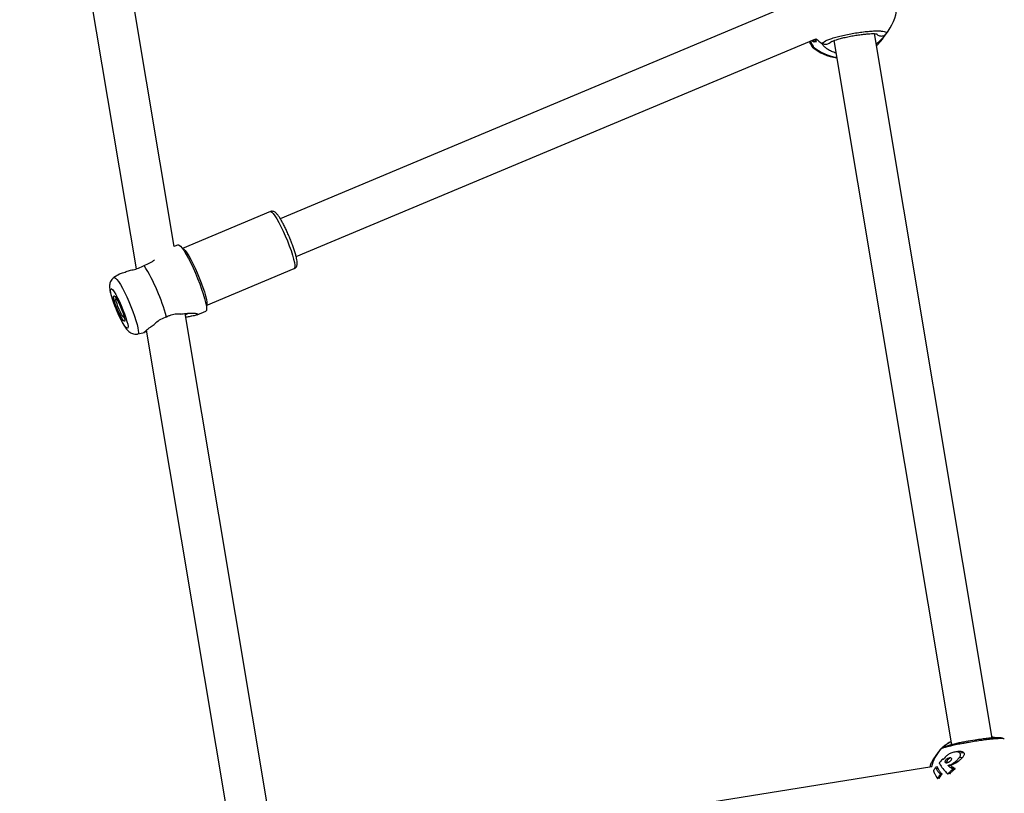
# Model space of a CAD drawing. Units: millimetres. Extents: x 386 to 17308, y 524 to 11304.
# Drawn here: x 6997 to 7380, y 4918 to 5219 of the extents above; entities that cross this region are included whole.
import ezdxf

# ---------------------------------------------------------------- set-up
doc = ezdxf.new("R2010")
doc.units = ezdxf.units.MM
doc.styles.add('SLDTEXTSTYLE0', font='TXT', dxfattribs={"width": 0.7})
doc.dimstyles.new('SLDDIMSTYLE0', dxfattribs={"dimtxt": 3.5, "dimasz": 3.5, "dimexe": 0, "dimexo": 0.0625, "dimgap": 0.875, "dimtad": 2, "dimdec": 1, "dimlfac": 0.001, "dimrnd": 1e-09, "dimzin": 12, "dimdsep": 46, "dimtxsty": 'SLDTEXTSTYLE0', "dimsah": 1, "dimcen": 0.09, "dimadec": 0, "dimazin": 3, "dimtfac": 1, "dimtdec": 3, "dimtofl": 0, "dimtmove": 0, "dimatfit": 3, "dimfxl": 0, "dimfrac": 2, "dimtolj": 1, "dimtzin": 12, "dimarcsym": 0})

# ---------------------------------------------------------------- blocks, each defined once
blk = doc.blocks.new('_D')
at = {"color": 5}
for p, q in [((385.72, 6357.14), (385.72, 523.61)), ((16853.82, 6011.37), (16853.82, 523.61)), ((385.72, 524.61), (16853.82, 524.61))]:
    blk.add_line(p, q, dxfattribs=at)
for points in [[(385.72, 524.61), (389.22, 524.07), (389.22, 525.15)], [(16853.82, 524.61), (16850.32, 525.15), (16850.32, 524.07)]]:
    blk.add_solid(points, dxfattribs=at)
at = {"color": 5, "insert": (8694.98, 529.12), "char_height": 3.5, "attachment_point": 1, "style": 'SLDTEXTSTYLE0'}
blk.add_mtext('16,5', dxfattribs=at)

msp = doc.modelspace()

# ---------------------------------------------------------------- linework, layer by layer
at = {"color": 7, "linetype": 'Continuous', "lineweight": 25}
for p, q in [((7057.42, 5130.37), (7029.88, 5295.07)), ((7014.1, 5292.43), (7042.66, 5121.65)), ((7300.83, 5225.96), (7098.74, 5141.2)), ((7104.92, 5126.44), (7306.98, 5211.19)), ((7375.56, 4939.21), (7329.75, 5213.16)), ((7333.34, 5211.63), (7335.13, 5214.18)), ((7305.42, 5210.54), (7305.5, 5210.47)), ((7305.73, 5207.91), (7305.64, 5208.03)), ((7306.47, 5210.1), (7306.1, 5210.05)), ((7306.13, 5210.01), (7306.52, 5210.07)), ((7306.56, 5210.04), (7306.58, 5210.03)), ((7307.22, 5210.15), (7306.58, 5210.05)), ((7306.59, 5210.02), (7307.24, 5210.12)), ((7313.98, 5210.46), (7359.78, 4936.57)), ((7094.92, 5143.93), (7060.69, 5129.58)), ((7058.99, 5131.03), (7057.42, 5130.37)), ((7036.19, 5119.68), (7034.08, 5118.3)), ((7069.97, 5107.44), (7104.2, 5121.8)), ((7035.02, 5110.13), (7034.92, 5110.09)), ((7096.57, 4896.28), (7061.78, 5104.33)), ((7066.44, 5103.79), (7069.82, 5105.21)), ((7038.01, 5102.71), (7038.11, 5102.75)), ((7043.29, 5096.36), (7045.88, 5096.93)), ((7046.71, 5097.41), (7046.1, 5097.05)), ((7046.65, 5097.8), (7080.78, 4893.7)), ((7376.23, 4939.4), (7376.74, 4939.28)), ((7380.26, 4938.83), (7380.12, 4938.89)), ((7354.59, 4933.72), (7352.8, 4931.17)), ((7359.04, 4931.39), (7358.22, 4931.27)), ((7362, 4933.9), (7360.87, 4933.72)), ((7364.05, 4931.66), (7362.72, 4931.46)), ((7364.5, 4933.49), (7363.02, 4933.26)), ((7352.05, 4928.05), (7105.27, 4888.37)), ((7354.26, 4927.98), (7353.67, 4927.89)), ((7354.29, 4927.95), (7353.71, 4927.86)), ((7356.8, 4931.07), (7356.4, 4931.01)), ((7358.07, 4930.21), (7357.32, 4930.09)), ((7358.28, 4929.63), (7357.52, 4929.51)), ((7359.21, 4928.65), (7358.42, 4928.53)), ((7359.26, 4928.56), (7358.46, 4928.44)), ((7358.47, 4928.57), (7359.34, 4928.71)), ((7360.3, 4927.79), (7359.45, 4927.66)), ((7361.38, 4929.61), (7360.42, 4929.46)), ((7354.55, 4927.3), (7353.96, 4927.21)), ((7355.4, 4924.29), (7354.81, 4924.19)), ((7355.68, 4924.66), (7355.07, 4924.57)), ((7356.01, 4925.07), (7355.39, 4924.98)), ((7356.04, 4925.27), (7355.42, 4925.17)), ((7356.07, 4925.19), (7355.45, 4925.1)), ((7359.13, 4925.34), (7358.38, 4925.22)), ((7359.24, 4925.4), (7358.48, 4925.28)), ((7359.54, 4925.74), (7358.76, 4925.62)), ((7361.01, 4927.09), (7360.12, 4926.95)), ((7361.09, 4927.32), (7360.19, 4927.18)), ((7361.14, 4927.2), (7360.23, 4927.06)), ((7354.97, 4923.54), (7354.39, 4923.45)), ((7355.02, 4923.6), (7354.44, 4923.51))]:
    msp.add_line(p, q, dxfattribs=at)
at = {"color": 8, "linetype": 'Continuous', "lineweight": 25}
for p, q in [((7334.33, 5213.13), (7335.13, 5214.18)), ((7352.8, 4931.17), (7352.36, 4930.51)), ((7356.77, 4931.02), (7356.47, 4930.98))]:
    msp.add_line(p, q, dxfattribs=at)
at = {"color": 8, "linetype": 'Continuous', "lineweight": 25, "flags": 128}
for points in [[(7330.54, 5208.48), (7332.21, 5210.19), (7333.34, 5211.63)], [(7094.92, 5143.93), (7095.07, 5143.95), (7095.48, 5143.72), (7096.01, 5143.17), (7096.64, 5142.3), (7097.37, 5141.15), (7098.16, 5139.75), (7099, 5138.13), (7099.85, 5136.36), (7100.69, 5134.48)], [(7100.69, 5134.48), (7101.5, 5132.55), (7102.25, 5130.63), (7102.92, 5128.78), (7103.49, 5127.05), (7103.93, 5125.5), (7104.25, 5124.17), (7104.42, 5123.11), (7104.44, 5122.35), (7104.32, 5121.9), (7104.2, 5121.8)], [(7060.67, 5129.57), (7060.83, 5129.58), (7061.23, 5129.36), (7061.76, 5128.81), (7062.4, 5127.94), (7063.13, 5126.79), (7063.92, 5125.38), (7064.75, 5123.77), (7065.61, 5121.99), (7066.45, 5120.11)], [(7066.45, 5120.11), (7067.26, 5118.19), (7068.01, 5116.27), (7068.68, 5114.42), (7069.24, 5112.69), (7069.69, 5111.14), (7070.01, 5109.81), (7070.18, 5108.75), (7070.2, 5107.98), (7070.08, 5107.54), (7069.95, 5107.43)], [(7034.08, 5118.3), (7034.27, 5118.34), (7034.67, 5118.12), (7035.2, 5117.57), (7035.83, 5116.71), (7036.55, 5115.56), (7037.34, 5114.17), (7038.17, 5112.57), (7039.01, 5110.81), (7039.85, 5108.95)], [(7039.85, 5108.95), (7040.65, 5107.03), (7041.39, 5105.13), (7042.06, 5103.3), (7042.62, 5101.58), (7043.06, 5100.04), (7043.37, 5098.73), (7043.54, 5097.68), (7043.57, 5096.92), (7043.44, 5096.47), (7043.29, 5096.36)], [(7368.89, 4938.4), (7368.93, 4938.4), (7369.03, 4938.26), (7369.15, 4937.92)]]:
    msp.add_lwpolyline(points, dxfattribs=at)
at = {"color": 7, "linetype": 'Continuous', "lineweight": 25, "flags": 128}
for points in [[(7058.99, 5131.03), (7059.05, 5131.05), (7059.44, 5130.93), (7059.96, 5130.49), (7060.59, 5129.72), (7061.32, 5128.65), (7062.13, 5127.31), (7062.99, 5125.73), (7063.9, 5123.96), (7064.82, 5122.03), (7065.73, 5120)], [(7065.73, 5120), (7066.6, 5117.92), (7067.42, 5115.85), (7068.15, 5113.84), (7068.8, 5111.94), (7069.32, 5110.19), (7069.72, 5108.66), (7069.99, 5107.37), (7070.11, 5106.35), (7070.08, 5105.65), (7069.9, 5105.26), (7069.82, 5105.21)], [(7036.89, 5107.38), (7037.57, 5105.75), (7038.19, 5104.14), (7038.71, 5102.62), (7039.12, 5101.26), (7039.4, 5100.12), (7039.53, 5099.25), (7039.52, 5098.68), (7039.35, 5098.44), (7039.04, 5098.55), (7038.6, 5098.99), (7038.06, 5099.74), (7037.42, 5100.79), (7036.73, 5102.07), (7036.01, 5103.53), (7035.3, 5105.11), (7034.62, 5106.74), (7034, 5108.35), (7033.48, 5109.87), (7033.07, 5111.23), (7032.79, 5112.37), (7032.66, 5113.25), (7032.68, 5113.81), (7032.85, 5114.05), (7033.15, 5113.95), (7033.59, 5113.51), (7034.14, 5112.75), (7034.77, 5111.71), (7035.46, 5110.43), (7036.18, 5108.96), (7036.89, 5107.38)], [(7036.61, 5106.97), (7037.14, 5105.67), (7037.61, 5104.41), (7037.97, 5103.27), (7038.21, 5102.34), (7038.3, 5101.67), (7038.24, 5101.31), (7038.03, 5101.29), (7037.7, 5101.61), (7037.25, 5102.24), (7036.73, 5103.15), (7036.16, 5104.27), (7035.59, 5105.52), (7035.05, 5106.82), (7034.59, 5108.09), (7034.22, 5109.22), (7033.99, 5110.16), (7033.9, 5110.83), (7033.96, 5111.18), (7034.16, 5111.2), (7034.5, 5110.88), (7034.94, 5110.25), (7035.47, 5109.34), (7036.04, 5108.22), (7036.61, 5106.97)], [(7038.09, 5102.85), (7038.01, 5102.71), (7037.79, 5102.81), (7037.46, 5103.22), (7037.03, 5103.92), (7036.56, 5104.83), (7036.07, 5105.89), (7035.62, 5106.99), (7035.25, 5108.04), (7034.98, 5108.94), (7034.85, 5109.62), (7034.85, 5110.01), (7035.01, 5110.08), (7035.07, 5110.04)]]:
    msp.add_lwpolyline(points, dxfattribs=at)
at = {"color": 7, "linetype": 'Continuous', "lineweight": 25}
for centre, radius, start, end in [((7319.59, 5225.11), 19, 324.9127, 358.7752), ((7317.79, 5222.55), 19, 312.1261, 324.9127), ((7317.79, 5222.55), 19, 230.5413, 261.8642), ((6979.86, 5082.47), 77.41, 15.3357, 31.5751), ((7370.14, 4922.8), 19, 140.8018, 144.9127), ((7368.35, 4920.25), 19, 144.9127, 147.3958)]:
    msp.add_arc(centre, radius, start, end, dxfattribs=at)
at = {"color": 8, "linetype": 'Continuous', "lineweight": 25}
for centre, radius, start, end in [((7319.88, 5225.53), 19.26, 228.0492, 237.3124), ((7318.07, 5222.94), 19.22, 230.8986, 261.0167), ((7369.74, 4923.08), 18.51, 140.8108, 164.4983)]:
    msp.add_arc(centre, radius, start, end, dxfattribs=at)
at = {"color": 7, "linetype": 'Continuous', "lineweight": 25}
for points, knots in [([(7307.22, 5210.15), (7307.14, 5210.25), (7306.99, 5210.43), (7306.8, 5210.67), (7306.66, 5210.85), (7306.58, 5210.96), (7306.55, 5211.01)], [0, 0, 0, 0, 0.364699, 0.600567, 0.836537, 1, 1, 1, 1]), ([(7309.48, 5209.32), (7309.57, 5209.47), (7309.74, 5209.77), (7310.63, 5210.31), (7311.94, 5210.88), (7313.69, 5211.48), (7315.76, 5212.07), (7318.08, 5212.62), (7320.54, 5213.13), (7322.22, 5213.4), (7323.07, 5213.54)], [0, 0, 0, 0, 0.124968, 0.249983, 0.374958, 0.49994, 0.628512, 0.749938, 0.87494, 1, 1, 1, 1]), ([(7313.11, 5210.17), (7313.11, 5210.15), (7313.13, 5210.12), (7313.36, 5210.22), (7313.9, 5210.43), (7314.97, 5210.81), (7316.51, 5211.26), (7318.39, 5211.73), (7320.46, 5212.16), (7322.58, 5212.54), (7324.61, 5212.83), (7326.46, 5213.03), (7328.04, 5213.15), (7329.31, 5213.18), (7330.32, 5213.16), (7330.82, 5213.1), (7330.84, 5213.12), (7330.85, 5213.13)], [0, 0, 0, 0, 0.024506, 0.054491, 0.117712, 0.190641, 0.27312, 0.359411, 0.446232, 0.531574, 0.615088, 0.6948, 0.769793, 0.840212, 0.90628, 0.972547, 1, 1, 1, 1]), ([(7323.07, 5213.54), (7323.9, 5213.66), (7325.57, 5213.9), (7327.89, 5214.12), (7329.99, 5214.25), (7331.77, 5214.25), (7333.16, 5214.13), (7334.07, 5213.9), (7334.52, 5213.57), (7334.4, 5213.27), (7334.33, 5213.13)], [0, 0, 0, 0, 0.124997, 0.249989, 0.371435, 0.499971, 0.624979, 0.74999, 0.87501, 1, 1, 1, 1]), ([(7304.48, 5210.14), (7304.48, 5210.13), (7304.62, 5209.66), (7304.98, 5208.82), (7305.43, 5208.25), (7305.66, 5207.96)], [0, 0, 0, 0, 0.01082, 0.493939, 1, 1, 1, 1]), ([(7304.7, 5210.35), (7304.86, 5210.11), (7305.17, 5209.63), (7305.52, 5209.09), (7305.89, 5208.47), (7305.92, 5208.21), (7305.95, 5208.03)], [0, 0, 0, 0, 0.213562, 0.415276, 0.607894, 1, 1, 1, 1]), ([(7305.5, 5210.47), (7305.55, 5210.44), (7305.63, 5210.38), (7305.75, 5210.29), (7305.85, 5210.21), (7305.92, 5210.15), (7305.96, 5210.12)], [0, 0, 0, 0, 0.339968, 0.559996, 0.780026, 1, 1, 1, 1]), ([(7306.1, 5210.05), (7305.99, 5210.18), (7305.83, 5210.37), (7305.68, 5210.57), (7305.63, 5210.62)], [0, 0, 0, 0, 0.718856, 1, 1, 1, 1]), ([(7305.72, 5210.66), (7305.79, 5210.61), (7305.95, 5210.48), (7306.13, 5210.35), (7306.24, 5210.27)], [0, 0, 0, 0, 0.4028156, 1, 1, 1, 1]), ([(7305.96, 5210.12), (7305.99, 5210.1), (7306.04, 5210.06), (7306.09, 5210.03), (7306.11, 5210.01)], [0, 0, 0, 0, 0.5600058, 1, 1, 1, 1]), ([(7306.58, 5210.05), (7306.44, 5210.22), (7306.24, 5210.47), (7306.07, 5210.72), (7306.02, 5210.79)], [0, 0, 0, 0, 0.7052, 1, 1, 1, 1]), ([(7306.11, 5210.01), (7306.12, 5210.01), (7306.13, 5210), (7306.13, 5210.01), (7306.12, 5210.03), (7306.11, 5210.04), (7306.1, 5210.05)], [0, 0, 0, 0, 0.279611, 0.558615, 0.779124, 1, 1, 1, 1]), ([(7306.24, 5210.27), (7306.3, 5210.22), (7306.41, 5210.14), (7306.52, 5210.07), (7306.56, 5210.04)], [0, 0, 0, 0, 0.55999, 1, 1, 1, 1]), ([(7306.59, 5210.02), (7306.59, 5210.02), (7306.6, 5210.02), (7306.59, 5210.03), (7306.58, 5210.04), (7306.58, 5210.05)], [0, 0, 0, 0, 0.191807, 0.595342, 1, 1, 1, 1]), ([(7307.24, 5210.12), (7307.24, 5210.12), (7307.24, 5210.12), (7307.24, 5210.13), (7307.23, 5210.14), (7307.22, 5210.15)], [0, 0, 0, 0, 0.191158, 0.59496, 1, 1, 1, 1]), ([(7101.93, 5134.87), (7101.8, 5135.17), (7101.42, 5136.03), (7100.78, 5137.41), (7100.02, 5138.93), (7099.28, 5140.31), (7098.57, 5141.51), (7097.89, 5142.5), (7097.32, 5143.2), (7096.81, 5143.65), (7096.28, 5143.96), (7095.65, 5144.09), (7095.13, 5144.07), (7094.93, 5143.93), (7094.92, 5143.92)], [0, 0, 0, 0, 0.058185, 0.169204, 0.280556, 0.392454, 0.505423, 0.620606, 0.741255, 0.823025, 0.886226, 0.941649, 0.996791, 1, 1, 1, 1]), ([(7104.17, 5121.81), (7104.2, 5121.81), (7104.47, 5121.87), (7104.86, 5122.24), (7105.17, 5122.75), (7105.31, 5123.28), (7105.36, 5123.89), (7105.3, 5124.68), (7105.1, 5125.78), (7104.77, 5127.11), (7104.31, 5128.62), (7103.77, 5130.23), (7103.14, 5131.92), (7102.52, 5133.49), (7102.1, 5134.46), (7101.93, 5134.87)], [0, 0, 0, 0, 0.007082, 0.05843, 0.104997, 0.155064, 0.218409, 0.314381, 0.41665, 0.524418, 0.62732, 0.72836, 0.828581, 0.928426, 1, 1, 1, 1]), ([(7040.52, 5121.14), (7041.17, 5121.27), (7042.49, 5121.53), (7044.39, 5122.2), (7045.45, 5122.8), (7045.81, 5123)], [0, 0, 0, 0, 0.396315, 0.799651, 1, 1, 1, 1]), ([(7045.81, 5123), (7046.57, 5123.3), (7048.09, 5123.9), (7049.35, 5124.8), (7049.84, 5125.24), (7049.84, 5125.24)], [0, 0, 0, 0, 0.499382, 0.997153, 1, 1, 1, 1]), ([(7036.2, 5119.66), (7036.22, 5119.67), (7036.29, 5119.77), (7037.16, 5120.08), (7038.63, 5120.53), (7039.95, 5120.96), (7040.52, 5121.14)], [0, 0, 0, 0, 0.053385, 0.316141, 0.70646, 1, 1, 1, 1]), ([(7034.09, 5118.27), (7033.9, 5118.14), (7033.45, 5117.85), (7032.95, 5117.19), (7032.59, 5116.44), (7032.4, 5115.7), (7032.33, 5114.98), (7032.37, 5114.16), (7032.51, 5113.19), (7032.79, 5111.98), (7033.19, 5110.59), (7033.69, 5109.08), (7034.28, 5107.48), (7034.93, 5105.87), (7035.62, 5104.27), (7036.34, 5102.75), (7037.06, 5101.32), (7037.77, 5100.03), (7038.5, 5098.88), (7039.15, 5098), (7039.81, 5097.33), (7040.48, 5096.83), (7041.26, 5096.44), (7042.18, 5096.26), (7042.9, 5096.24), (7043.24, 5096.36), (7043.28, 5096.37)], [0, 0, 0, 0, 0.02237, 0.052092, 0.080089, 0.107894, 0.137597, 0.17327, 0.224377, 0.281148, 0.33419, 0.389771, 0.443713, 0.496981, 0.55006, 0.603246, 0.656844, 0.711409, 0.768125, 0.830667, 0.871631, 0.901935, 0.93281, 0.964317, 0.996689, 1, 1, 1, 1]), ([(7060.01, 5104.1), (7059.32, 5104.11), (7057.95, 5104.14), (7055.99, 5103.67), (7054.89, 5103.13), (7054.51, 5102.94)], [0, 0, 0, 0, 0.3991232, 0.7916034, 1, 1, 1, 1]), ([(7060.01, 5104.1), (7060.68, 5104.2), (7062.46, 5104.45), (7064.68, 5104.48), (7066.24, 5104.34), (7066.86, 5104.13), (7066.74, 5103.89), (7065.93, 5103.61), (7064.58, 5103.32), (7063.17, 5103.06), (7062.32, 5102.9), (7062.03, 5102.84)], [0, 0, 0, 0, 0.121931, 0.319155, 0.444309, 0.541432, 0.639163, 0.725031, 0.850456, 0.94738, 1, 1, 1, 1]), ([(7062.98, 5104.63), (7062.99, 5104.56), (7063.01, 5104.4), (7062.27, 5103.96), (7061.88, 5103.73)], [0, 0, 0, 0, 0.466849, 1, 1, 1, 1]), ([(7045.87, 5096.96), (7045.84, 5096.94), (7045.67, 5096.87), (7045.93, 5097.16), (7046.72, 5097.89), (7048.01, 5098.94), (7049.17, 5099.72), (7049.67, 5100.05)], [0, 0, 0, 0, 0.065832, 0.283065, 0.482068, 0.777683, 1, 1, 1, 1]), ([(7054.51, 5102.94), (7053.72, 5102.65), (7052.15, 5102.09), (7050.61, 5100.92), (7049.89, 5100.26), (7049.67, 5100.05)], [0, 0, 0, 0, 0.412617, 0.823673, 1, 1, 1, 1]), ([(7380.21, 4938.89), (7380, 4938.98), (7379.52, 4939.17), (7378.54, 4939.3), (7377.25, 4939.32), (7375.65, 4939.23), (7373.77, 4939.06), (7371.49, 4938.78), (7369.79, 4938.53), (7368.91, 4938.4)], [0, 0, 0, 0, 0.0992112, 0.2252409, 0.3780419, 0.5111325, 0.6601541, 0.8234568, 1, 1, 1, 1]), ([(7376.66, 4939.27), (7376.51, 4939.32), (7376.21, 4939.42), (7375.73, 4939.52), (7375.5, 4939.57)], [0, 0, 0, 0, 0.522589, 1, 1, 1, 1]), ([(7355.74, 4935.1), (7355.83, 4935.19), (7356.12, 4935.47), (7356.88, 4936.14), (7358.05, 4937.02), (7359.07, 4937.6), (7359.56, 4937.88)], [0, 0, 0, 0, 0.136275, 0.429344, 0.725267, 1, 1, 1, 1]), ([(7368.91, 4938.4), (7367.72, 4938.21), (7365.91, 4937.92), (7363.51, 4937.46), (7361.67, 4937.07), (7359.88, 4936.62), (7358.23, 4936.13), (7356.79, 4935.59), (7356.15, 4935.24), (7355.83, 4935.06)], [0, 0, 0, 0, 0.215273, 0.330056, 0.450157, 0.576897, 0.711386, 0.853367, 1, 1, 1, 1]), ([(7359.57, 4937.84), (7359.31, 4937.7), (7358.53, 4937.3), (7357.69, 4936.67), (7357.25, 4936.22), (7357.31, 4936.02), (7357.4, 4935.93), (7357.56, 4935.89), (7357.63, 4935.88)], [0, 0, 0, 0, 0.163805, 0.477739, 0.76208, 0.894244, 0.959436, 1, 1, 1, 1]), ([(7355.88, 4935.07), (7355.78, 4935.03), (7355.52, 4934.92), (7355.44, 4934.83), (7355.39, 4934.78)], [0, 0, 0, 0, 0.394245, 1, 1, 1, 1]), ([(7357.56, 4932.05), (7357.36, 4931.84), (7357, 4931.47), (7356.76, 4931.01), (7356.65, 4930.81)], [0, 0, 0, 0, 0.56014, 1, 1, 1, 1]), ([(7359.88, 4933.48), (7359.42, 4933.28), (7358.6, 4932.93), (7357.88, 4932.32), (7357.56, 4932.05)], [0, 0, 0, 0, 0.559962, 1, 1, 1, 1]), ([(7358.07, 4930.21), (7358.12, 4930.35), (7358.21, 4930.63), (7358.56, 4931.05), (7358.86, 4931.26), (7359.04, 4931.39)], [0, 0, 0, 0, 0.278652, 0.559256, 1, 1, 1, 1]), ([(7358.22, 4931.27), (7358.43, 4931.38), (7358.8, 4931.59), (7359.16, 4931.58), (7359.32, 4931.58)], [0, 0, 0, 0, 0.560418, 1, 1, 1, 1]), ([(7359.32, 4931.58), (7359.39, 4931.56), (7359.53, 4931.51), (7359.67, 4931.36), (7359.73, 4931.17), (7359.71, 4931.02), (7359.7, 4930.95)], [0, 0, 0, 0, 0.280456, 0.560033, 0.779915, 1, 1, 1, 1]), ([(7363.02, 4933.26), (7362.8, 4933.44), (7362.35, 4933.8), (7361.19, 4933.81), (7360.38, 4933.61), (7359.88, 4933.48)], [0, 0, 0, 0, 0.277163, 0.558206, 1, 1, 1, 1]), ([(7360.42, 4929.46), (7360.88, 4929.79), (7361.71, 4930.37), (7362.41, 4931.13), (7362.72, 4931.46)], [0, 0, 0, 0, 0.56012, 1, 1, 1, 1]), ([(7361.38, 4929.61), (7361.9, 4929.95), (7362.84, 4930.55), (7363.68, 4931.32), (7364.05, 4931.66)], [0, 0, 0, 0, 0.560019, 1, 1, 1, 1]), ([(7364.5, 4933.49), (7364.37, 4933.61), (7364.1, 4933.85), (7363.4, 4933.97), (7362.7, 4934.01), (7362.2, 4933.89), (7362.01, 4933.85)], [0, 0, 0, 0, 0.2199908, 0.441659, 0.7902714, 1, 1, 1, 1]), ([(7362.72, 4931.46), (7362.84, 4931.63), (7363.09, 4931.97), (7363.3, 4932.49), (7363.28, 4932.97), (7363.11, 4933.16), (7363.02, 4933.26)], [0, 0, 0, 0, 0.281073, 0.560875, 0.780283, 1, 1, 1, 1]), ([(7364.05, 4931.66), (7364.32, 4931.97), (7364.65, 4932.35), (7364.81, 4932.87), (7364.8, 4933.12), (7364.69, 4933.34), (7364.57, 4933.44), (7364.5, 4933.49)], [0, 0, 0, 0, 0.498856, 0.62423, 0.749417, 0.874619, 1, 1, 1, 1]), ([(7352.36, 4930.51), (7352.37, 4930.52), (7352.39, 4930.55), (7352.31, 4930.4), (7352.17, 4930.14), (7351.91, 4929.61), (7351.58, 4928.91), (7351.35, 4928.17), (7351.27, 4927.93)], [0, 0, 0, 0, 0.142175, 0.284448, 0.423694, 0.569533, 0.856002, 1, 1, 1, 1]), ([(7353.63, 4927.85), (7353.52, 4927.71), (7353.35, 4927.49), (7353.14, 4927.14), (7352.96, 4926.84), (7352.86, 4926.62), (7352.8, 4926.52)], [0, 0, 0, 0, 0.340265, 0.55988, 0.779629, 1, 1, 1, 1]), ([(7353.71, 4927.86), (7353.7, 4927.87), (7353.69, 4927.89), (7353.67, 4927.89), (7353.65, 4927.88), (7353.63, 4927.86), (7353.63, 4927.85)], [0, 0, 0, 0, 0.2787211, 0.5584077, 0.7791405, 1, 1, 1, 1]), ([(7353.96, 4927.21), (7353.91, 4927.33), (7353.82, 4927.55), (7353.74, 4927.77), (7353.71, 4927.86)], [0, 0, 0, 0, 0.55999, 1, 1, 1, 1]), ([(7354.29, 4927.95), (7354.29, 4927.96), (7354.28, 4927.98), (7354.27, 4927.98), (7354.26, 4927.98)], [0, 0, 0, 0, 0.572001, 1, 1, 1, 1]), ([(7354.55, 4927.3), (7354.5, 4927.42), (7354.41, 4927.64), (7354.33, 4927.86), (7354.29, 4927.95)], [0, 0, 0, 0, 0.559989, 1, 1, 1, 1]), ([(7355.03, 4929.64), (7355.02, 4929.62), (7354.99, 4929.58), (7354.97, 4929.51), (7354.97, 4929.45), (7354.98, 4929.43), (7354.99, 4929.42)], [0, 0, 0, 0, 0.280743, 0.560532, 0.780362, 1, 1, 1, 1]), ([(7354.99, 4929.42), (7355.04, 4929.35), (7355.12, 4929.22), (7355.23, 4929.03), (7355.32, 4928.87), (7355.38, 4928.75), (7355.42, 4928.7)], [0, 0, 0, 0, 0.339995, 0.560141, 0.780199, 1, 1, 1, 1]), ([(7356.24, 4930.9), (7356, 4930.68), (7355.58, 4930.28), (7355.2, 4929.83), (7355.03, 4929.64)], [0, 0, 0, 0, 0.560028, 1, 1, 1, 1]), ([(7355.42, 4928.7), (7355.81, 4928.08), (7356.52, 4926.98), (7357.6, 4925.93), (7358.07, 4925.47)], [0, 0, 0, 0, 0.559903, 1, 1, 1, 1]), ([(7356.47, 4930.98), (7356.46, 4930.98), (7356.45, 4931), (7356.42, 4931.01), (7356.37, 4931), (7356.3, 4930.96), (7356.26, 4930.92), (7356.24, 4930.9)], [0, 0, 0, 0, 0.124881, 0.250032, 0.499394, 0.749603, 1, 1, 1, 1]), ([(7356.65, 4930.81), (7356.6, 4930.83), (7356.53, 4930.86), (7356.49, 4930.94), (7356.47, 4930.98)], [0, 0, 0, 0, 0.559858, 1, 1, 1, 1]), ([(7357.52, 4929.51), (7357.48, 4929.54), (7357.39, 4929.6), (7357.29, 4929.79), (7357.31, 4929.98), (7357.32, 4930.09)], [0, 0, 0, 0, 0.281078, 0.561774, 1, 1, 1, 1]), ([(7357.32, 4930.09), (7357.36, 4930.23), (7357.44, 4930.5), (7357.77, 4930.92), (7358.05, 4931.14), (7358.22, 4931.27)], [0, 0, 0, 0, 0.278801, 0.559367, 1, 1, 1, 1]), ([(7358.92, 4929.93), (7358.65, 4929.76), (7358.28, 4929.53), (7357.79, 4929.43), (7357.61, 4929.49), (7357.52, 4929.51)], [0, 0, 0, 0, 0.5591375, 0.7799776, 1, 1, 1, 1]), ([(7358.28, 4929.63), (7358.23, 4929.66), (7358.14, 4929.72), (7358.06, 4929.87), (7358.04, 4930.04), (7358.06, 4930.15), (7358.07, 4930.21)], [0, 0, 0, 0, 0.280056, 0.559675, 0.779766, 1, 1, 1, 1]), ([(7358.42, 4928.53), (7358.42, 4928.53), (7358.42, 4928.54), (7358.42, 4928.55), (7358.43, 4928.56), (7358.44, 4928.57), (7358.45, 4928.57), (7358.46, 4928.57)], [0, 0, 0, 0, 0.124299, 0.249289, 0.498753, 0.749373, 1, 1, 1, 1]), ([(7358.46, 4928.44), (7358.45, 4928.45), (7358.43, 4928.48), (7358.42, 4928.51), (7358.42, 4928.53)], [0, 0, 0, 0, 0.559903, 1, 1, 1, 1]), ([(7358.46, 4928.57), (7358.83, 4928.67), (7359.49, 4928.84), (7360.13, 4929.27), (7360.42, 4929.46)], [0, 0, 0, 0, 0.5591, 1, 1, 1, 1]), ([(7359.45, 4927.66), (7359.33, 4927.74), (7359.13, 4927.87), (7358.87, 4928.08), (7358.66, 4928.25), (7358.53, 4928.38), (7358.46, 4928.44)], [0, 0, 0, 0, 0.340145, 0.559941, 0.779805, 1, 1, 1, 1]), ([(7359.7, 4930.95), (7359.67, 4930.84), (7359.59, 4930.61), (7359.3, 4930.25), (7359.07, 4930.05), (7358.92, 4929.93)], [0, 0, 0, 0, 0.2786464, 0.559251, 1, 1, 1, 1]), ([(7359.26, 4928.7), (7359.66, 4928.8), (7360.37, 4928.98), (7361.07, 4929.42), (7361.38, 4929.61)], [0, 0, 0, 0, 0.5591155, 1, 1, 1, 1]), ([(7360.3, 4927.79), (7360.09, 4927.92), (7359.72, 4928.16), (7359.4, 4928.44), (7359.26, 4928.56)], [0, 0, 0, 0, 0.56001, 1, 1, 1, 1]), ([(7360.19, 4927.18), (7360.1, 4927.23), (7359.96, 4927.32), (7359.77, 4927.45), (7359.61, 4927.55), (7359.5, 4927.62), (7359.45, 4927.66)], [0, 0, 0, 0, 0.34002, 0.559991, 0.779972, 1, 1, 1, 1]), ([(7361.09, 4927.32), (7360.99, 4927.37), (7360.84, 4927.46), (7360.64, 4927.58), (7360.47, 4927.68), (7360.36, 4927.75), (7360.3, 4927.79)], [0, 0, 0, 0, 0.340024, 0.55999, 0.779967, 1, 1, 1, 1]), ([(7352.8, 4926.52), (7352.8, 4926.5), (7352.78, 4926.47), (7352.77, 4926.42), (7352.77, 4926.37), (7352.77, 4926.34), (7352.77, 4926.33)], [0, 0, 0, 0, 0.280078, 0.559868, 0.780018, 1, 1, 1, 1]), ([(7352.77, 4926.33), (7352.82, 4926.2), (7352.9, 4925.99), (7353.03, 4925.7), (7353.15, 4925.45), (7353.24, 4925.29), (7353.28, 4925.21)], [0, 0, 0, 0, 0.340235, 0.559891, 0.779667, 1, 1, 1, 1]), ([(7353.28, 4925.21), (7353.46, 4924.91), (7353.78, 4924.38), (7354.15, 4923.77), (7354.31, 4923.5)], [0, 0, 0, 0, 0.56, 1, 1, 1, 1]), ([(7355.42, 4925.17), (7355.07, 4925.5), (7354.47, 4926.09), (7354.12, 4926.87), (7353.96, 4927.21)], [0, 0, 0, 0, 0.55958, 1, 1, 1, 1]), ([(7354.44, 4923.51), (7354.51, 4923.64), (7354.63, 4923.86), (7354.75, 4924.09), (7354.81, 4924.19)], [0, 0, 0, 0, 0.559985, 1, 1, 1, 1]), ([(7356.04, 4925.27), (7355.69, 4925.59), (7355.06, 4926.18), (7354.71, 4926.96), (7354.55, 4927.3)], [0, 0, 0, 0, 0.559874, 1, 1, 1, 1]), ([(7354.81, 4924.19), (7354.84, 4924.24), (7354.88, 4924.31), (7354.95, 4924.41), (7355.01, 4924.49), (7355.05, 4924.54), (7355.07, 4924.57)], [0, 0, 0, 0, 0.340078, 0.559957, 0.779878, 1, 1, 1, 1]), ([(7355.02, 4923.6), (7355.09, 4923.73), (7355.21, 4923.95), (7355.34, 4924.18), (7355.4, 4924.29)], [0, 0, 0, 0, 0.560047, 1, 1, 1, 1]), ([(7355.07, 4924.57), (7355.13, 4924.64), (7355.24, 4924.78), (7355.35, 4924.92), (7355.39, 4924.98)], [0, 0, 0, 0, 0.559976, 1, 1, 1, 1]), ([(7355.39, 4924.98), (7355.41, 4925), (7355.43, 4925.03), (7355.44, 4925.08), (7355.45, 4925.1)], [0, 0, 0, 0, 0.56001, 1, 1, 1, 1]), ([(7355.4, 4924.29), (7355.45, 4924.36), (7355.54, 4924.49), (7355.63, 4924.61), (7355.68, 4924.66)], [0, 0, 0, 0, 0.559545, 1, 1, 1, 1]), ([(7355.45, 4925.1), (7355.45, 4925.11), (7355.44, 4925.12), (7355.43, 4925.15), (7355.42, 4925.16), (7355.42, 4925.17)], [0, 0, 0, 0, 0.2803311, 0.5607009, 1, 1, 1, 1]), ([(7355.68, 4924.66), (7355.74, 4924.74), (7355.85, 4924.87), (7355.96, 4925.01), (7356.01, 4925.07)], [0, 0, 0, 0, 0.560074, 1, 1, 1, 1]), ([(7356.01, 4925.07), (7356.03, 4925.09), (7356.05, 4925.13), (7356.06, 4925.17), (7356.07, 4925.19)], [0, 0, 0, 0, 0.560049, 1, 1, 1, 1]), ([(7356.07, 4925.19), (7356.07, 4925.2), (7356.07, 4925.22), (7356.06, 4925.25), (7356.04, 4925.26), (7356.04, 4925.27)], [0, 0, 0, 0, 0.280325, 0.560691, 1, 1, 1, 1]), ([(7358.07, 4925.47), (7358.1, 4925.45), (7358.14, 4925.41), (7358.19, 4925.35), (7358.24, 4925.31), (7358.27, 4925.27), (7358.28, 4925.26)], [0, 0, 0, 0, 0.340033, 0.559982, 0.77995, 1, 1, 1, 1]), ([(7358.28, 4925.26), (7358.29, 4925.25), (7358.31, 4925.24), (7358.34, 4925.22), (7358.37, 4925.22), (7358.38, 4925.22)], [0, 0, 0, 0, 0.279658, 0.560014, 1, 1, 1, 1]), ([(7358.38, 4925.22), (7358.4, 4925.23), (7358.44, 4925.24), (7358.47, 4925.27), (7358.48, 4925.28)], [0, 0, 0, 0, 0.559817, 1, 1, 1, 1]), ([(7358.48, 4925.28), (7358.51, 4925.32), (7358.56, 4925.39), (7358.63, 4925.48), (7358.7, 4925.55), (7358.74, 4925.6), (7358.76, 4925.62)], [0, 0, 0, 0, 0.34005, 0.559971, 0.77992, 1, 1, 1, 1]), ([(7358.76, 4925.62), (7358.9, 4925.79), (7359.14, 4926.05), (7359.49, 4926.4), (7359.8, 4926.68), (7360.01, 4926.86), (7360.12, 4926.95)], [0, 0, 0, 0, 0.340068, 0.559817, 0.779687, 1, 1, 1, 1]), ([(7359.13, 4925.34), (7359.16, 4925.35), (7359.19, 4925.36), (7359.23, 4925.39), (7359.24, 4925.4)], [0, 0, 0, 0, 0.559843, 1, 1, 1, 1]), ([(7359.24, 4925.4), (7359.27, 4925.44), (7359.33, 4925.51), (7359.4, 4925.6), (7359.47, 4925.67), (7359.52, 4925.72), (7359.54, 4925.74)], [0, 0, 0, 0, 0.34005, 0.559971, 0.77992, 1, 1, 1, 1]), ([(7359.54, 4925.74), (7359.69, 4925.91), (7359.95, 4926.18), (7360.33, 4926.53), (7360.66, 4926.82), (7360.9, 4927), (7361.01, 4927.09)], [0, 0, 0, 0, 0.340101, 0.559833, 0.779683, 1, 1, 1, 1]), ([(7360.12, 4926.95), (7360.15, 4926.97), (7360.19, 4927), (7360.22, 4927.04), (7360.23, 4927.06)], [0, 0, 0, 0, 0.560385, 1, 1, 1, 1]), ([(7360.23, 4927.06), (7360.24, 4927.07), (7360.24, 4927.1), (7360.23, 4927.15), (7360.2, 4927.17), (7360.19, 4927.18)], [0, 0, 0, 0, 0.280595, 0.56075, 1, 1, 1, 1]), ([(7361.01, 4927.09), (7361.04, 4927.1), (7361.09, 4927.13), (7361.12, 4927.18), (7361.14, 4927.2)], [0, 0, 0, 0, 0.560398, 1, 1, 1, 1]), ([(7361.14, 4927.2), (7361.14, 4927.21), (7361.15, 4927.24), (7361.13, 4927.29), (7361.1, 4927.31), (7361.09, 4927.32)], [0, 0, 0, 0, 0.280547, 0.560583, 1, 1, 1, 1]), ([(7354.31, 4923.5), (7354.31, 4923.49), (7354.33, 4923.47), (7354.35, 4923.45), (7354.38, 4923.45), (7354.39, 4923.45)], [0, 0, 0, 0, 0.280158, 0.56056, 1, 1, 1, 1]), ([(7354.39, 4923.45), (7354.4, 4923.46), (7354.42, 4923.48), (7354.43, 4923.5), (7354.44, 4923.51)], [0, 0, 0, 0, 0.559678, 1, 1, 1, 1]), ([(7354.97, 4923.54), (7354.98, 4923.55), (7355, 4923.56), (7355.01, 4923.59), (7355.02, 4923.6)], [0, 0, 0, 0, 0.559693, 1, 1, 1, 1])]:
    msp.add_open_spline(points, degree=3, knots=knots, dxfattribs=at)
at = {"color": 8, "linetype": 'Continuous', "lineweight": 25}
for points, knots in [([(7334.33, 5213.13), (7334.27, 5213.04), (7334.14, 5212.87), (7333.82, 5212.46), (7333.41, 5211.97), (7332.74, 5211.21), (7331.8, 5210.22), (7330.86, 5209.43), (7330.44, 5209.08)], [0, 0, 0, 0, 0.130105, 0.260387, 0.387822, 0.521389, 0.783628, 1, 1, 1, 1]), ([(7330.8, 5212.89), (7330.9, 5212.8), (7331.19, 5212.54), (7331.77, 5212.31), (7332.49, 5212.21), (7333.19, 5212.32), (7333.84, 5212.62), (7334.17, 5212.96), (7334.33, 5213.13)], [0, 0, 0, 0, 0.106139, 0.284912, 0.463684, 0.642458, 0.821227, 1, 1, 1, 1]), ([(7305.01, 5209.87), (7305.04, 5209.64), (7305.1, 5209.17), (7305.43, 5208.52), (7305.77, 5208.19), (7305.95, 5208.03)], [0, 0, 0, 0, 0.332733, 0.666362, 1, 1, 1, 1]), ([(7305.95, 5208.03), (7305.91, 5207.89), (7305.85, 5207.73), (7305.75, 5207.88), (7305.73, 5207.91)], [0, 0, 0, 0, 0.827236, 1, 1, 1, 1]), ([(7312.98, 5210.22), (7312.92, 5210.1), (7312.74, 5209.74), (7312.21, 5209.3), (7311.49, 5208.98), (7310.74, 5208.9), (7310.05, 5209.02), (7309.66, 5209.22), (7309.48, 5209.32)], [0, 0, 0, 0, 0.102208, 0.298096, 0.493985, 0.680349, 0.850171, 1, 1, 1, 1]), ([(7314.8, 5205.6), (7314.22, 5205.8), (7313.02, 5206.22), (7311.56, 5207.07), (7310.57, 5207.82), (7309.99, 5208.38), (7309.68, 5208.76), (7309.49, 5209.09), (7309.48, 5209.24), (7309.48, 5209.32)], [0, 0, 0, 0, 0.189919, 0.399307, 0.597131, 0.700341, 0.798745, 0.899469, 1, 1, 1, 1]), ([(7380.12, 4938.89), (7380.09, 4938.9), (7379.95, 4938.97), (7379.33, 4938.99), (7378.51, 4938.97), (7377.55, 4938.93), (7376.38, 4938.83), (7375.03, 4938.7), (7373.61, 4938.54), (7371.67, 4938.3), (7369.99, 4938.05), (7369.15, 4937.92)], [0, 0, 0, 0, 0.052943, 0.215869, 0.29332, 0.368617, 0.530959, 0.608421, 0.684396, 0.842169, 1, 1, 1, 1]), ([(7357.01, 4935.65), (7356.86, 4935.63), (7356.47, 4935.58), (7355.89, 4935.29), (7355.56, 4934.95), (7355.39, 4934.78)], [0, 0, 0, 0, 0.245176, 0.622541, 1, 1, 1, 1]), ([(7369.15, 4937.92), (7368.31, 4937.79), (7367.05, 4937.59), (7365.38, 4937.3), (7363.77, 4937.01), (7362.22, 4936.71), (7360.79, 4936.41), (7359.45, 4936.11), (7358.28, 4935.82), (7357.3, 4935.56), (7356.61, 4935.35), (7356.11, 4935.18), (7355.93, 4935.1), (7355.88, 4935.07)], [0, 0, 0, 0, 0.144913, 0.216997, 0.290001, 0.430756, 0.503991, 0.579986, 0.720163, 0.793661, 0.869937, 0.966027, 1, 1, 1, 1])]:
    msp.add_open_spline(points, degree=3, knots=knots, dxfattribs=at)

# ---------------------------------------------------------------- dimensions: what is measured, and where the dimension line sits
at = {"color": 5}
dim = msp.add_linear_dim(base=(16853.82, 524.61), p1=(385.72, 6357.15), p2=(16853.82, 6011.38), angle=0, dimstyle='SLDDIMSTYLE0', dxfattribs=at)
dim.commit()
dim.dimension.update_dxf_attribs({"geometry": '_D', "text_midpoint": (8698.22, 524.61), "dimtype": 160})

doc.saveas('drawing.dxf')
